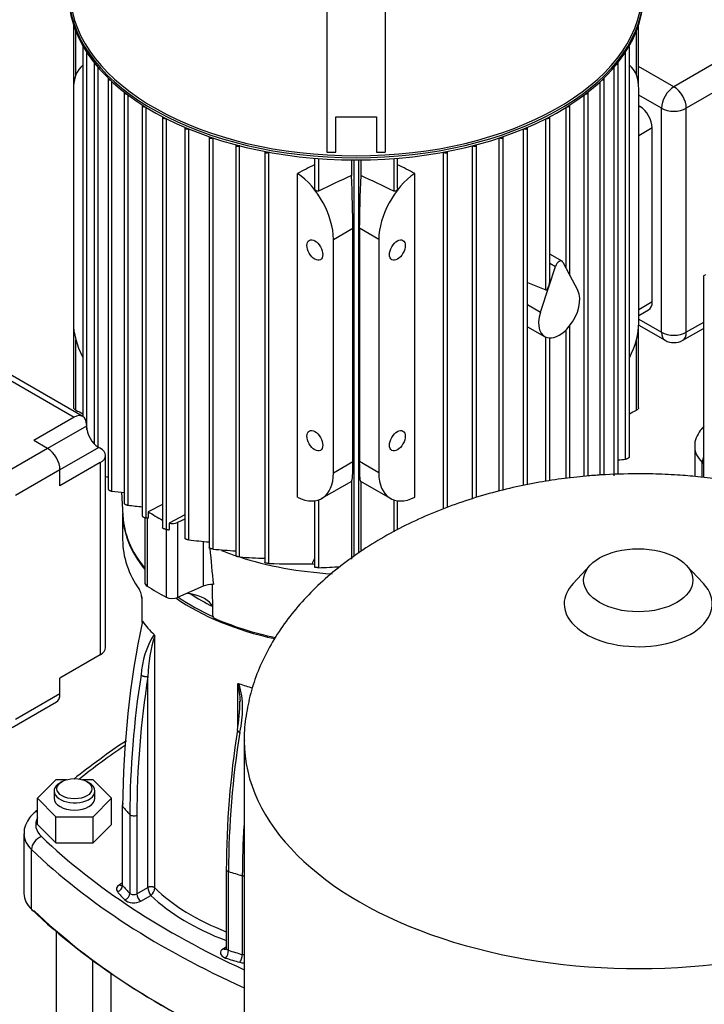
# Model space of a CAD drawing. Units: millimetres. Extents: x 0 to 410, y -5 to 287.
# Drawn here: x 308 to 331, y 177 to 211 of the extents above; entities that cross this region are included whole.
import ezdxf

# ---------------------------------------------------------------- set-up
doc = ezdxf.new("R2010")
doc.units = ezdxf.units.MM
for name, color, linetype in [('1011-BRACKET', 7, 'Continuous'), ('12019_PANEL_STAN', 7, 'Continuous'), ('15SV04R040T_A_DD', 7, 'Continuous'), ('81002_ZILMET_24_', 7, 'Continuous'), ('Default', 7, 'Continuous')]:
    doc.layers.add(name, color=color, linetype=linetype)

# ---------------------------------------------------------------- blocks, each defined once
blk = doc.blocks.new('SE3')
at = {"layer": '1011-BRACKET', "color": 7, "linetype": 'Continuous'}
for p, q in [((318.219, 215.925), (318.219, 206.214)), ((320.219, 215.925), (320.219, 206.214)), ((318.519, 207.428), (319.919, 207.428)), ((318.519, 206.214), (318.519, 207.428)), ((319.919, 207.428), (319.919, 206.214)), ((318.219, 206.214), (318.519, 206.214)), ((319.919, 206.214), (320.219, 206.214))]:
    blk.add_line(p, q, dxfattribs=at)
at = {"layer": '12019_PANEL_STAN', "color": 7, "linetype": 'Continuous'}
for q in [(331.205, 202.026), (331.117, 195.07)]:
    blk.add_line((331.117, 201.975), q, dxfattribs=at)
at = {"layer": '15SV04R040T_A_DD', "color": 7, "linetype": 'Continuous'}
for p, q in [((309.539, 210.573), (309.539, 208.532)), ((328.899, 208.532), (328.899, 210.573)), ((309.615, 208.863), (309.615, 210.365)), ((328.823, 208.863), (328.823, 210.365)), ((309.856, 209.84), (309.856, 197.163)), ((328.582, 195.78), (328.582, 209.84)), ((309.99, 196.714), (309.99, 209.645)), ((328.449, 195.694), (328.449, 209.645)), ((309.532, 209.272), (309.539, 209.268)), ((309.532, 209.272), (309.532, 208.374)), ((310.245, 209.265), (310.245, 196.225)), ((328.193, 195.203), (328.193, 209.265)), ((330.109, 208.456), (328.899, 209.154)), ((331.629, 209.333), (330.109, 208.456)), ((310.379, 196.113), (310.379, 209.126)), ((328.06, 195.123), (328.06, 209.126)), ((310.719, 208.738), (310.719, 194.674)), ((310.853, 194.6), (310.853, 208.633)), ((327.586, 195.157), (327.586, 208.633)), ((327.719, 195.162), (327.719, 208.738)), ((332.053, 208.599), (330.533, 207.721)), ((309.532, 208.374), (309.532, 200.372)), ((311.27, 208.256), (311.27, 194.19)), ((311.403, 194.122), (311.403, 208.174)), ((327.035, 195.112), (327.035, 208.174)), ((327.168, 195.124), (327.168, 208.256)), ((328.906, 200.372), (328.906, 208.374)), ((329.684, 207.721), (328.906, 208.17)), ((311.893, 207.816), (311.893, 193.747)), ((326.545, 201.997), (326.545, 207.816)), ((328.942, 207.782), (328.906, 207.803)), ((312.026, 193.685), (312.026, 207.751)), ((326.412, 202.251), (326.412, 207.751)), ((328.942, 207.782), (328.906, 207.762)), ((329.684, 200.046), (329.684, 207.721)), ((330.533, 200.046), (330.533, 207.721)), ((312.586, 207.416), (312.586, 193.344)), ((312.719, 193.289), (312.719, 207.363)), ((325.719, 201.498), (325.719, 207.363)), ((325.852, 201.771), (325.852, 207.416)), ((313.349, 207.056), (313.349, 192.982)), ((313.482, 192.933), (313.482, 207.014)), ((324.956, 194.797), (324.956, 207.014)), ((325.089, 194.824), (325.089, 207.056)), ((329.366, 207.047), (328.906, 206.782)), ((329.366, 201.087), (329.366, 207.047)), ((314.184, 206.738), (314.184, 192.661)), ((314.318, 206.704), (314.317, 206.704)), ((314.317, 192.619), (314.317, 206.704)), ((315.096, 206.464), (315.096, 192.383)), ((323.342, 194.386), (323.342, 206.464)), ((324.12, 206.704), (324.121, 206.704)), ((324.121, 194.603), (324.121, 206.704)), ((324.254, 194.638), (324.254, 206.738)), ((315.239, 206.435), (315.229, 206.43)), ((315.229, 192.349), (315.229, 206.43)), ((316.093, 206.24), (316.093, 192.155)), ((316.246, 206.215), (316.226, 206.205)), ((316.226, 192.128), (316.226, 206.205)), ((322.193, 206.215), (322.212, 206.205)), ((322.212, 193.993), (322.212, 206.205)), ((322.345, 194.045), (322.345, 206.24)), ((323.199, 206.435), (323.209, 206.43)), ((323.209, 194.343), (323.209, 206.43)), ((317.796, 206.01), (317.796, 204.985)), ((317.929, 205.999), (317.929, 204.88)), ((319.056, 205.951), (319.056, 205.419)), ((319.139, 205.95), (319.139, 192.374)), ((319.299, 205.95), (319.299, 192.48)), ((319.382, 205.951), (319.382, 205.419)), ((320.509, 205.999), (320.509, 204.88)), ((320.643, 204.985), (320.643, 206.01)), ((317.21, 194.393), (317.21, 205.487)), ((321.228, 194.393), (321.228, 205.487)), ((318.441, 203.23), (319.109, 203.615)), ((319.109, 195.614), (319.109, 203.615)), ((319.33, 203.615), (319.33, 195.614)), ((319.997, 203.23), (319.33, 203.615)), ((318.441, 195.228), (318.441, 203.23)), ((319.997, 203.23), (319.997, 195.228)), ((326.277, 202.483), (325.852, 202.728)), ((325.852, 202.418), (326.049, 202.305)), ((326.305, 202.453), (326.524, 202.038)), ((325.831, 201.638), (326.049, 202.305)), ((325.089, 201.747), (325.719, 201.498)), ((326.524, 202.038), (326.818, 201.479)), ((325.536, 200.739), (325.831, 201.638)), ((329.366, 201.087), (328.906, 200.821)), ((325.089, 200.997), (325.536, 200.739)), ((328.906, 200.619), (329.242, 200.812)), ((328.906, 200.495), (329.684, 200.046)), ((331.117, 200.383), (330.533, 200.046)), ((309.539, 200.206), (309.539, 197.46)), ((325.089, 200.238), (325.677, 199.898)), ((326.412, 195.041), (326.412, 200.13)), ((326.545, 195.056), (326.545, 200.28)), ((328.899, 197.46), (328.899, 200.206)), ((328.905, 200.293), (329.809, 199.771)), ((330.409, 199.771), (331.117, 200.18)), ((309.615, 197.379), (309.615, 199.787)), ((325.719, 194.939), (325.719, 199.878)), ((325.852, 194.96), (325.852, 199.852)), ((328.823, 197.379), (328.823, 199.787)), ((309.854, 197.164), (306.353, 199.185)), ((306.35, 198.984), (309.554, 197.134)), ((309.554, 197.134), (308.175, 196.338)), ((309.978, 196.834), (308.648, 196.065)), ((309.978, 196.889), (309.978, 196.834)), ((308.648, 196.065), (308.175, 196.338)), ((308.648, 196.065), (307.128, 195.188)), ((310.403, 196.099), (309.072, 195.331)), ((310.451, 196.071), (310.403, 196.099)), ((330.82, 196.127), (330.82, 195.103)), ((310.627, 189.242), (310.627, 195.826)), ((309.072, 195.331), (307.552, 194.453)), ((310.451, 195.581), (309.072, 194.785)), ((309.072, 194.785), (309.072, 195.331)), ((310.451, 195.581), (310.451, 188.997)), ((318.441, 195.228), (319.109, 195.614)), ((319.997, 195.228), (319.33, 195.614)), ((331.079, 195.075), (331.079, 195.59)), ((318.048, 194.359), (319.069, 194.949)), ((319.056, 194.941), (319.056, 192.274)), ((319.369, 194.949), (320.39, 194.359)), ((319.382, 194.941), (319.382, 192.534)), ((311.176, 194.567), (311.224, 193.764)), ((317.929, 194.306), (317.929, 191.983)), ((320.509, 194.306), (320.509, 193.212)), ((312.586, 194.151), (312.097, 193.897)), ((317.796, 194.276), (317.796, 191.998)), ((320.643, 193.286), (320.643, 194.276)), ((311.219, 193.843), (311.219, 192.942)), ((311.979, 193.696), (311.979, 191.467)), ((312.097, 193.677), (312.026, 193.685)), ((312.057, 193.682), (312.057, 191.35)), ((312.097, 193.897), (312.097, 193.677)), ((313.349, 193.787), (312.813, 193.509)), ((313.349, 193.643), (313.096, 193.533)), ((312.813, 193.509), (312.813, 193.278)), ((313.096, 193.533), (313.096, 190.961)), ((312.714, 193.29), (312.714, 190.971)), ((313.976, 192.884), (313.976, 191.344)), ((313.976, 191.344), (313.096, 190.961)), ((311.872, 190.963), (311.872, 190.134)), ((311.881, 190.94), (311.881, 190.148)), ((312.321, 181.009), (312.321, 189.649)), ((310.451, 188.997), (309.072, 188.201)), ((312.086, 181.026), (312.086, 188.253)), ((309.072, 187.655), (309.072, 188.201)), ((315.167, 186.517), (315.167, 188.006)), ((309.072, 187.655), (307.552, 186.778)), ((307.428, 186.503), (308.948, 187.381)), ((308.934, 184.718), (308.299, 184.083)), ((309.296, 184.718), (308.934, 184.718)), ((309.145, 184.655), (309.074, 184.614)), ((310.204, 184.718), (309.842, 184.718)), ((310.064, 184.614), (309.993, 184.655)), ((310.839, 184.083), (310.204, 184.718)), ((308.869, 184.328), (308.869, 184.083)), ((310.269, 184.083), (310.269, 184.328)), ((308.299, 183.185), (308.299, 184.083)), ((308.299, 184.083), (308.934, 183.448)), ((310.204, 183.448), (310.839, 184.083)), ((310.839, 183.185), (310.839, 184.083)), ((311.204, 183.835), (311.204, 181.135)), ((311.219, 181.097), (311.219, 183.797)), ((311.467, 183.524), (311.467, 180.824)), ((308.299, 183.185), (308.934, 182.55)), ((308.934, 182.55), (308.934, 183.448)), ((308.934, 183.448), (310.204, 183.448)), ((310.204, 182.55), (310.204, 183.448)), ((310.204, 182.55), (310.839, 183.185)), ((311.704, 183.506), (311.704, 180.806)), ((307.839, 182.859), (307.839, 180.817)), ((308.934, 182.55), (310.204, 182.55)), ((308.098, 180.281), (308.098, 182.322)), ((314.771, 181.648), (314.771, 178.948)), ((314.847, 178.873), (314.847, 181.573)), ((311.204, 181.17), (311.107, 181.114)), ((315.319, 181.43), (315.319, 178.73)), ((311.704, 180.806), (312.086, 181.026)), ((311.845, 180.561), (312.182, 180.755)), ((308.941, 179.541), (308.941, 165.087)), ((314.771, 178.984), (314.673, 178.928)), ((310.198, 164.648), (310.198, 178.537)), ((310.819, 178.092), (310.819, 172.288))]:
    blk.add_line(p, q, dxfattribs=at)
for centre, radius, start, end in [((463.56, -98.408), 336.441, 115.43626, 115.64904), ((174.878, -98.408), 336.441, 64.35096, 64.56374), ((330.109, 200.291), 0.6, 240, 300), ((324.941, 251.084), 55.501, 273.3597, 273.6234), ((319.205, 296.619), 101.879, 265.16989, 265.22197), ((335.499, 434.07), 240.734, 264.12372, 264.22355), ((432.499, 1275.913), 1088.548, 263.612903, 263.638827), ((333.589, 392.715), 200.791, 264.25299, 264.45415), ((359.897, 196.355), 45.838, 184.6429, 186.2052), ((322.057, 284.568), 92.275, 265.18868, 265.67355), ((318.437, 245.031), 52.78, 266.5158, 267.4543), ((401.758, 149.587), 94.197, 153.04323, 153.16143), ((317.255, 226.294), 34.182, 268.275, 270.7583), ((317.23, 213.943), 21.972, 271.8223, 273.7766), ((-9.714, 184.455), 324.082, 1.02848, 1.2276), ((311.334, 190.93), 0.546, 11.336, 32.1159), ((311.486, 190.957), 0.387, 1.3853, 12.4452), ((311.409, 190.933), 0.471, 0.84, 12.7524), ((343.07, 183.615), 31.851, 168.1703, 179.674), ((314.777, 188.129), 2.932, 147.8413, 176.7204), ((316.747, 188.196), 4.662, 161.8175, 179.2969), ((312.21, 189.607), 0.118, 20.6578, 44.3144), ((342.704, 183.417), 31.238, 171.0135, 179.8039), ((342.694, 183.4), 30.99, 170.9897, 179.8043), ((311.341, 187.157), 3.92, 3.5402, 12.5097), ((312.095, 187.135), 3.236, 345.8529, 15.6166), ((308.374, 187.504), 6.867, 350.7871, 359.2208), ((345.932, 181.539), 31.161, 171.0014, 179.8585), ((345.843, 181.467), 30.996, 170.9487, 179.8053), ((326.981, 162.775), 28.041, 123.8865, 128.4473), ((326.981, 162.775), 28.041, 131.7776, 132.148), ((346.847, 181.252), 31.529, 176.5766, 179.6778), ((315.384, 181.658), 0.237, 254.1835, 270.6332), ((312.554, 181.039), 0.468, 181.5679, 217.3733), ((311.982, 181.03), 0.34, 305.9759, 356.446)]:
    blk.add_arc(centre, radius, start, end, dxfattribs=at)
for centre, major_axis, ratio, start_param, end_param in [((319.219, 211.754), (-9.805, 0), 0.57735, 0.031937, 3.109656), ((319.219, 211.64), (-9.855, 0), 0.57735, 0.029815, 3.111777), ((319.219, 211.714), (9.855, 0), 0.57735, 3.184324, 6.240454), ((309.936, 209.84), (0.08, 0), 0.57735, 2.793336, 4.137742), ((328.502, 209.84), (-0.08, 0), 0.57735, 2.145444, 3.489849), ((310.875, 210.048), (-0.95, -1.645), 0.57735, -0.89014, -0.785398), ((310.875, 207.598), (0.95, -1.645), 0.57735, 3.217251, 3.926991), ((310.325, 209.265), (0.08, 0), 0.57735, 2.768226, 4.381456), ((328.113, 209.265), (-0.08, 0), 0.57735, 1.901729, 3.514959), ((327.563, 207.598), (-0.95, -1.645), 0.57735, 2.356194, 3.065934), ((310.799, 208.738), (0.08, 0), 0.57735, 2.76409, 4.595375), ((327.639, 208.738), (-0.08, 0), 0.57735, 1.68781, 3.519096), ((311.35, 208.256), (0.08, 0), 0.57735, 2.773915, 4.789607), ((327.088, 208.256), (-0.08, 0), 0.57735, 1.493578, 3.50927), ((330.109, 207.966), (-0.3, -0.52), 0.57735, 3.926991, 5.497787), ((330.109, 207.966), (0.3, -0.52), 0.57735, 0.785398, 2.356194), ((311.973, 207.816), (0.08, 0), 0.57735, 2.794657, 4.96966), ((326.465, 207.816), (-0.08, 0), 0.57735, 1.313526, 3.488529), ((328.942, 207.292), (0.3, -0.52), 0.57735, 0.785398, 2.356194), ((330.109, 207.966), (-0.6, 0), 0.57735, 0.785398, 2.356194), ((312.666, 207.416), (0.08, 0), 0.57735, 2.825014, 5.138974), ((325.772, 207.416), (-0.08, 0), 0.57735, 1.144211, 3.458171), ((313.429, 207.056), (0.08, 0), 0.57735, 2.864677, 5.299902), ((325.009, 207.056), (-0.08, 0), 0.57735, 0.983283, 3.418508), ((314.264, 206.738), (0.08, 0), 0.57735, 2.914048, 5.445427), ((315.176, 206.464), (0.08, 0), 0.57735, 2.974205, 5.445427), ((323.262, 206.464), (-0.08, 0), 0.57735, 0.837758, 3.30898), ((324.174, 206.738), (-0.08, 0), 0.57735, 0.837758, 3.369137), ((316.173, 206.24), (0.08, 0), 0.57735, 3.047032, 5.445427), ((322.265, 206.24), (-0.08, 0), 0.57735, 0.837758, 3.236154), ((314.976, -353.665), (369.249, 575.268), 0.606762, 0.807962, 0.809114), ((323.462, -353.665), (-369.249, 575.268), 0.606762, -0.809114, -0.807962), ((317.098, 204.006), (0.95, -1.645), 0.57735, 0.785398, 2.272313), ((321.34, 204.006), (0.95, 1.645), 0.57735, 0.869279, 2.356194), ((318.975, 205.09), (0.092, -2.14), 0.045243, 0.808975, 1.723524), ((319.463, 205.09), (0.092, 2.14), 0.045243, 1.418069, 2.332618), ((326.177, 202.31), (-0.1, -0.173), 0.57735, 2.792527, 5.061455), ((325.772, 201.672), (-0.052, -0.175), 0.349506, 1.486736, 2.272134), ((325.772, 201.672), (0.052, 0.175), 0.349506, 3.109893, 4.628329), ((326.177, 200.764), (0.5, 0.866), 0.57735, 4.439081, 5.934119), ((328.942, 201.332), (-0.3, 0.52), 0.57735, 3.141593, 3.926991), ((326.177, 200.764), (0.5, 0.866), 0.57735, 1.919862, 3.414901), ((310.875, 199.597), (-0.95, 1.645), 0.57735, 0.785398, 1.477967), ((326.177, 200.764), (-0.5, -0.866), 0.57735, 0.273308, 1.297488), ((327.563, 199.597), (-0.95, -1.645), 0.57735, 1.646455, 2.356194), ((330.109, 200.291), (-0.6, 0), 0.57735, 0.785398, 2.356194), ((330.109, 200.291), (0.3, 0.52), 0.57735, 2.356194, 3.141593), ((330.109, 200.291), (-0.3, 0.52), 0.57735, 3.141593, 3.926991), ((309.554, 196.644), (-0.3, -0.52), 0.57735, 2.356194, 3.926991), ((310.403, 196.589), (0.3, -0.52), 0.57735, 3.926991, 5.497787), ((308.648, 195.576), (0.3, -0.52), 0.57735, 0.785398, 2.356194), ((310.027, 195.826), (-0.6, 0), 0.57735, 2.356194, 3.926991), ((332.62, 196.127), (1.8, 0), 0.57735, 3.151155, 3.684397), ((331.421, 195.709), (0.277, 0.289), 0.699136, 2.034327, 2.510691), ((318.975, 197.088), (-0.092, 2.14), 0.045243, 3.165169, 3.950567), ((319.463, 197.088), (0.092, 2.14), 0.045243, 2.332618, 3.118016), ((356.766, 204.537), (-30, 0), 0.57735, 0.542804, 0.54526), ((317.098, 196.004), (-0.95, 1.645), 0.57735, 2.440075, 3.926991), ((321.34, 196.004), (0.95, 1.645), 0.57735, 2.356194, 3.84311), ((319.219, 193.881), (8, 0), 0.57735, 3.15122, 3.581102), ((319.219, 193.922), (8, 0), 0.57735, 3.175814, 3.581102), ((319.219, 197.678), (-9.675, 0), 0.57735, 0.743514, 0.815358), ((312.916, 193.671), (0.3, 0), 0.57735, 4.362185, 5.358161), ((319.219, 192.942), (8, 0), 0.57735, 3.141593, 3.523746), ((319.219, 196.453), (-8.15, 0), 0.57735, 0.96987, 1.040338), ((319.219, 196.453), (-8.15, 0), 0.57735, 1.05503, 1.469388), ((319.219, 196.739), (-8.15, 0), 0.57735, 1.384265, 1.395233), ((312.279, 191.467), (0.3, 0), 0.57735, 3.141593, 3.878972), ((319.219, 195.106), (-9.675, 0), 0.57735, 0.73738, 0.833417), ((314.277, 191.113), (0.5, 0), 0.57735, 1.471263, 2.216568), ((311.961, 191.06), (0.0978, 0.0209), 0.094325, 3.007577, 3.47135), ((311.961, 191.06), (0.0978, 0.0209), 0.094325, -3.393074, -3.275608), ((311.972, 190.963), (0.1, 0), 0.57735, 3.067772, 3.141593), ((311.972, 190.963), (0.1, 0), 0.57735, 3.141593, 3.551114), ((312.916, 191.099), (0.3, 0), 0.57735, 3.975009, 5.358161), ((319.219, 193.881), (8, 0), 0.57735, 3.830994, 4.356884), ((319.219, 193.922), (-7.95, 0), 0.57735, 0.697515, 0.908335), ((313.209, 190.452), (-1.15, 0), 0.57735, 4.409009, 4.523093), ((319.219, 193.922), (-7.5, 0), 0.57735, 0.714258, 0.856539), ((313.209, 190.452), (1.15, 0), 0.57735, 0.30338, 1.267416), ((319.219, 193.922), (8, 0), 0.57735, 4.05266, 4.359578), ((319.219, 192.003), (-8, 0), 0.57735, 0.414074, 0.524663), ((310.027, 189.242), (-0.6, 0), 0.57735, 2.356194, 3.141593), ((319.219, 192.003), (-8, 0), 0.57735, 1.046133, 1.110586), ((308.648, 187.9), (-0.3, 0.52), 0.57735, 3.141593, 3.926991), ((333.786, 174.775), (-29.6, 0), 0.57735, -0.707326, -0.622662), ((309.569, 184.328), (0.7, 0), 0.57735, 2.356194, 6.283185), ((309.569, 184.328), (0.7, 0), 0.57735, 0, 0.785398), ((309.569, 184.083), (0.7, 0), 0.57735, 3.141593, 6.283185), ((308.44, 183.276), (0.277, -0.289), 0.699136, 2.626517, 3.141393), ((319.219, 186.048), (-8.9, 0), 0.57735, 0.453631, 0.513489), ((311.598, 183.567), (0.15, 0), 0.57735, 3.655082, 5.497787), ((309.639, 183.185), (1.4, 0), 0.57735, 2.847607, 3.684397), ((309.639, 182.859), (1.8, 0), 0.57735, 3.151155, 3.684397), ((308.44, 182.441), (0.277, 0.289), 0.699136, 0.939895, 2.510691), ((333.786, 191.595), (-29.6, 0), 0.57735, 0.542804, 0.90001), ((333.786, 191.268), (-30, 0), 0.57735, 0.542804, 0.910547), ((314.921, 181.648), (0.15, 0), 0.57735, 3.141593, 4.1989), ((319.219, 186.048), (-8.9, 0), 0.57735, 1.057308, 1.117165), ((309.639, 180.817), (1.8, 0), 0.57735, 3.141593, 3.684397), ((311.354, 180.971), (0.35, 0), 0.57735, 2.356194, 3.595224), ((311.039, 181.046), (-0.153, -0.129), 0.733918, 1.016064, 2.586775), ((319.219, 183.185), (-9.1, 0), 0.57735, 0.453631, 0.513488), ((311.107, 181.277), (-0.1, 0.173), 0.57735, 2.356221, 3.141965), ((311.354, 181.135), (0.15, 0), 0.57735, 3.141593, 3.595224), ((319.219, 183.348), (-8.9, 0), 0.57735, 0.453631, 0.513488), ((311.293, 180.768), (-0.143, -0.14), 0.711198, 0.96367, 2.53444), ((311.598, 180.867), (-0.15, 0), 0.57735, 0.513488, 2.356194), ((319.219, 183.348), (-8, 0), 0.57735, 0.531134, 0.981206), ((311.598, 180.704), (-0.35, 0), 0.57735, 0.513488, 2.356194), ((311.845, 180.724), (0.1, -0.173), 0.57735, 3.926991, 5.497787), ((319.219, 183.185), (-8.2, 0), 0.57735, 0.539012, 0.997435), ((333.786, 189.227), (-30, 0), 0.57735, 0.542804, 0.910547), ((308.183, 180.31), (0.0691, 0.0722), 0.699136, 2.510691, 4.081488), ((333.786, 189.146), (-29.9, 0), 0.57735, 0.542804, 0.907947), ((314.921, 178.785), (0.35, 0), 0.57735, 2.356194, 4.1989), ((314.673, 179.091), (-0.1, 0.173), 0.57735, 2.35622, 3.141953), ((314.749, 178.772), (-0.062, -0.19), 0.401079, 0.681968, 2.252691), ((314.921, 178.948), (0.15, 0), 0.57735, 3.141593, 4.1989), ((319.219, 183.348), (-8.9, 0), 0.57735, 1.057308, 1.117165), ((319.219, 183.185), (-9.1, 0), 0.57735, 1.057308, 1.117165), ((315.231, 178.626), (-0.054, -0.193), 0.357815, 0.666586, 2.237356), ((315.385, 178.644), (-0.35, 0), 0.57735, 1.117165, 1.575107), ((315.385, 178.808), (-0.15, 0), 0.57735, 1.117165, 1.580853)]:
    blk.add_ellipse(centre, major_axis=major_axis, ratio=ratio, start_param=start_param, end_param=end_param, dxfattribs=at)
for centre, major_axis in [((317.805, 202.863), (0.192, -0.333)), ((320.633, 202.863), (-0.192, -0.333)), ((317.805, 196.331), (0.192, -0.333)), ((320.633, 196.331), (-0.192, -0.333)), ((309.569, 184.41), (-0.6, 0))]:
    blk.add_ellipse(centre, major_axis=major_axis, ratio=0.57735, dxfattribs=at)
for points, knots in [([(317.929, 204.88), (317.923, 204.878), (317.916, 204.876), (317.909, 204.876), (317.902, 204.875), (317.895, 204.876), (317.888, 204.878), (317.88, 204.88), (317.872, 204.883), (317.864, 204.887), (317.855, 204.891), (317.847, 204.897), (317.839, 204.904), (317.83, 204.911), (317.822, 204.92), (317.816, 204.929), (317.809, 204.939), (317.803, 204.95), (317.8, 204.96), (317.797, 204.969), (317.796, 204.977), (317.796, 204.985)], [0, 0, 0, 0, 0.0904267, 0.0904267, 0.0904267, 0.1803194, 0.1803194, 0.1803194, 0.2776695, 0.2776695, 0.2776695, 0.3921709, 0.3921709, 0.3921709, 0.524029, 0.524029, 0.524029, 0.6648708, 0.6648708, 0.6648708, 0.772466, 0.772466, 0.772466, 0.772466]), ([(320.643, 204.985), (320.643, 204.981), (320.642, 204.976), (320.641, 204.972), (320.64, 204.964), (320.637, 204.955), (320.633, 204.947), (320.629, 204.938), (320.622, 204.929), (320.615, 204.92), (320.608, 204.911), (320.599, 204.903), (320.589, 204.896), (320.579, 204.889), (320.568, 204.883), (320.556, 204.879), (320.548, 204.877), (320.54, 204.875), (320.532, 204.876), (320.525, 204.876), (320.519, 204.877), (320.513, 204.879), (320.511, 204.879), (320.51, 204.88), (320.509, 204.88)], [0.2277405, 0.2277405, 0.2277405, 0.2277405, 0.2835669, 0.2835669, 0.2835669, 0.3935949, 0.3935949, 0.3935949, 0.5185241, 0.5185241, 0.5185241, 0.6563266, 0.6563266, 0.6563266, 0.7963185, 0.7963185, 0.7963185, 0.8953948, 0.8953948, 0.8953948, 0.9824665, 0.9824665, 0.9824665, 1, 1, 1, 1]), ([(309.615, 197.379), (309.603, 197.384), (309.591, 197.392), (309.581, 197.4), (309.572, 197.407), (309.563, 197.415), (309.556, 197.424), (309.55, 197.431), (309.546, 197.438), (309.543, 197.445), (309.54, 197.45), (309.539, 197.456), (309.539, 197.46)], [0, 0, 0, 0, 0.1580363, 0.1580363, 0.1580363, 0.2921673, 0.2921673, 0.2921673, 0.4095851, 0.4095851, 0.4095851, 0.5017058, 0.5017058, 0.5017058, 0.5017058]), ([(328.899, 197.46), (328.899, 197.46), (328.899, 197.459), (328.899, 197.459), (328.899, 197.454), (328.897, 197.449), (328.895, 197.444), (328.893, 197.438), (328.889, 197.433), (328.885, 197.427), (328.88, 197.421), (328.875, 197.415), (328.868, 197.409), (328.862, 197.403), (328.854, 197.397), (328.846, 197.392), (328.839, 197.387), (328.831, 197.382), (328.823, 197.379)], [0.5017058, 0.5017058, 0.5017058, 0.5017058, 0.5095044, 0.5095044, 0.5095044, 0.6000854, 0.6000854, 0.6000854, 0.6907489, 0.6907489, 0.6907489, 0.7887533, 0.7887533, 0.7887533, 0.899169, 0.899169, 0.899169, 1, 1, 1, 1]), ([(331.145, 196.833), (331.093, 196.78), (330.986, 196.666), (330.865, 196.436), (330.808, 196.227), (330.824, 196.128), (330.826, 196.112)], [0, 0, 0, 0, 0.24238, 0.601585, 0.947919, 1, 1, 1, 1]), ([(328.582, 195.78), (328.582, 195.776), (328.581, 195.772), (328.579, 195.768), (328.576, 195.764), (328.573, 195.759), (328.568, 195.754), (328.564, 195.75), (328.559, 195.745), (328.553, 195.74), (328.547, 195.735), (328.54, 195.73), (328.533, 195.726), (328.525, 195.721), (328.516, 195.716), (328.508, 195.712), (328.499, 195.708), (328.489, 195.704), (328.48, 195.701), (328.471, 195.698), (328.461, 195.696), (328.453, 195.695), (328.452, 195.695), (328.45, 195.695), (328.449, 195.694)], [0.2387814, 0.2387814, 0.2387814, 0.2387814, 0.3297933, 0.3297933, 0.3297933, 0.4211964, 0.4211964, 0.4211964, 0.5113433, 0.5113433, 0.5113433, 0.6078413, 0.6078413, 0.6078413, 0.7161199, 0.7161199, 0.7161199, 0.8387999, 0.8387999, 0.8387999, 0.9733917, 0.9733917, 0.9733917, 1, 1, 1, 1]), ([(310.719, 194.674), (310.719, 194.674), (310.719, 194.674), (310.719, 194.674), (310.719, 194.671), (310.721, 194.667), (310.724, 194.663), (310.727, 194.659), (310.731, 194.655), (310.736, 194.65), (310.741, 194.646), (310.747, 194.642), (310.753, 194.638), (310.76, 194.634), (310.767, 194.63), (310.774, 194.626), (310.782, 194.622), (310.79, 194.619), (310.798, 194.615), (310.807, 194.612), (310.816, 194.608), (310.824, 194.606), (310.834, 194.603), (310.842, 194.601), (310.85, 194.6), (310.851, 194.6), (310.852, 194.6), (310.853, 194.6)], [0.2462053, 0.2462053, 0.2462053, 0.2462053, 0.2485411, 0.2485411, 0.2485411, 0.3586178, 0.3586178, 0.3586178, 0.4539176, 0.4539176, 0.4539176, 0.5435894, 0.5435894, 0.5435894, 0.636328, 0.636328, 0.636328, 0.7385739, 0.7385739, 0.7385739, 0.8544585, 0.8544585, 0.8544585, 0.984248, 0.984248, 0.984248, 1, 1, 1, 1]), ([(311.27, 194.19), (311.27, 194.19), (311.27, 194.19), (311.27, 194.189), (311.27, 194.187), (311.272, 194.183), (311.276, 194.179), (311.279, 194.175), (311.283, 194.171), (311.289, 194.167), (311.294, 194.164), (311.3, 194.16), (311.307, 194.156), (311.313, 194.152), (311.32, 194.149), (311.327, 194.145), (311.335, 194.142), (311.343, 194.138), (311.351, 194.135), (311.36, 194.132), (311.369, 194.129), (311.377, 194.127), (311.387, 194.124), (311.396, 194.123), (311.403, 194.122)], [0.2492466, 0.2492466, 0.2492466, 0.2492466, 0.2570634, 0.2570634, 0.2570634, 0.3714143, 0.3714143, 0.3714143, 0.4693311, 0.4693311, 0.4693311, 0.5594028, 0.5594028, 0.5594028, 0.6507872, 0.6507872, 0.6507872, 0.7504128, 0.7504128, 0.7504128, 0.8629967, 0.8629967, 0.8629967, 1, 1, 1, 1]), ([(311.893, 193.747), (311.893, 193.747), (311.893, 193.747), (311.893, 193.746), (311.893, 193.744), (311.896, 193.74), (311.9, 193.737), (311.903, 193.733), (311.908, 193.73), (311.914, 193.726), (311.919, 193.722), (311.925, 193.719), (311.932, 193.716), (311.939, 193.712), (311.946, 193.709), (311.953, 193.706), (311.961, 193.703), (311.969, 193.7), (311.977, 193.697), (311.985, 193.694), (311.994, 193.692), (312.002, 193.69), (312.011, 193.687), (312.019, 193.686), (312.026, 193.685)], [0.251999, 0.251999, 0.251999, 0.251999, 0.2641966, 0.2641966, 0.2641966, 0.3829125, 0.3829125, 0.3829125, 0.4839831, 0.4839831, 0.4839831, 0.5749617, 0.5749617, 0.5749617, 0.6653654, 0.6653654, 0.6653654, 0.7626332, 0.7626332, 0.7626332, 0.8720153, 0.8720153, 0.8720153, 1, 1, 1, 1]), ([(312.719, 193.289), (312.712, 193.29), (312.703, 193.291), (312.694, 193.293), (312.684, 193.295), (312.674, 193.298), (312.663, 193.302), (312.653, 193.305), (312.643, 193.309), (312.634, 193.312), (312.626, 193.316), (312.619, 193.319), (312.612, 193.323), (312.606, 193.326), (312.601, 193.329), (312.597, 193.332), (312.593, 193.334), (312.59, 193.337), (312.588, 193.339), (312.587, 193.341), (312.586, 193.343), (312.586, 193.344)], [0, 0, 0, 0, 0.1316859, 0.1316859, 0.1316859, 0.2641966, 0.2641966, 0.2641966, 0.3829125, 0.3829125, 0.3829125, 0.4839831, 0.4839831, 0.4839831, 0.5749617, 0.5749617, 0.5749617, 0.6653654, 0.6653654, 0.6653654, 0.7471214, 0.7471214, 0.7471214, 0.7471214]), ([(313.482, 192.933), (313.475, 192.934), (313.467, 192.935), (313.457, 192.937), (313.448, 192.939), (313.437, 192.941), (313.427, 192.944), (313.417, 192.947), (313.408, 192.95), (313.399, 192.953), (313.391, 192.956), (313.383, 192.959), (313.377, 192.962), (313.371, 192.965), (313.366, 192.967), (313.362, 192.97), (313.357, 192.972), (313.354, 192.974), (313.352, 192.976), (313.35, 192.979), (313.349, 192.98), (313.349, 192.982)], [0, 0, 0, 0, 0.1280752, 0.1280752, 0.1280752, 0.2570634, 0.2570634, 0.2570634, 0.3714143, 0.3714143, 0.3714143, 0.4693311, 0.4693311, 0.4693311, 0.5594028, 0.5594028, 0.5594028, 0.6507872, 0.6507872, 0.6507872, 0.744829, 0.744829, 0.744829, 0.744829]), ([(314.317, 192.619), (314.31, 192.619), (314.302, 192.62), (314.293, 192.622), (314.284, 192.623), (314.274, 192.625), (314.263, 192.628), (314.254, 192.63), (314.245, 192.633), (314.236, 192.635), (314.228, 192.638), (314.221, 192.64), (314.214, 192.642), (314.208, 192.645), (314.203, 192.647), (314.198, 192.649), (314.194, 192.651), (314.19, 192.653), (314.188, 192.655), (314.185, 192.657), (314.184, 192.659), (314.184, 192.66), (314.184, 192.66), (314.184, 192.661), (314.184, 192.661)], [0, 0, 0, 0, 0.123795, 0.123795, 0.123795, 0.2485411, 0.2485411, 0.2485411, 0.3586178, 0.3586178, 0.3586178, 0.4539176, 0.4539176, 0.4539176, 0.5435894, 0.5435894, 0.5435894, 0.636328, 0.636328, 0.636328, 0.7385739, 0.7385739, 0.7385739, 0.7434311, 0.7434311, 0.7434311, 0.7434311]), ([(315.229, 192.349), (315.223, 192.349), (315.215, 192.35), (315.206, 192.351), (315.197, 192.352), (315.187, 192.354), (315.177, 192.356), (315.168, 192.357), (315.159, 192.359), (315.15, 192.361), (315.142, 192.363), (315.135, 192.365), (315.129, 192.367), (315.122, 192.369), (315.117, 192.371), (315.112, 192.373), (315.107, 192.375), (315.104, 192.377), (315.101, 192.378), (315.098, 192.38), (315.096, 192.382), (315.096, 192.383), (315.096, 192.383), (315.096, 192.383), (315.096, 192.383)], [0, 0, 0, 0, 0.1188864, 0.1188864, 0.1188864, 0.2387118, 0.2387118, 0.2387118, 0.3445906, 0.3445906, 0.3445906, 0.437714, 0.437714, 0.437714, 0.5273986, 0.5273986, 0.5273986, 0.6218135, 0.6218135, 0.6218135, 0.7269098, 0.7269098, 0.7269098, 0.7426513, 0.7426513, 0.7426513, 0.7426513]), ([(316.226, 192.128), (316.22, 192.128), (316.212, 192.128), (316.204, 192.129), (316.195, 192.13), (316.185, 192.131), (316.176, 192.132), (316.167, 192.134), (316.158, 192.135), (316.15, 192.137), (316.142, 192.138), (316.135, 192.14), (316.128, 192.141), (316.122, 192.143), (316.116, 192.144), (316.111, 192.146), (316.106, 192.147), (316.102, 192.149), (316.099, 192.15), (316.096, 192.152), (316.094, 192.153), (316.093, 192.154), (316.093, 192.155), (316.093, 192.155), (316.093, 192.155)], [0, 0, 0, 0, 0.113537, 0.113537, 0.113537, 0.2279547, 0.2279547, 0.2279547, 0.3297933, 0.3297933, 0.3297933, 0.4211964, 0.4211964, 0.4211964, 0.5113433, 0.5113433, 0.5113433, 0.6078413, 0.6078413, 0.6078413, 0.7161199, 0.7161199, 0.7161199, 0.7425669, 0.7425669, 0.7425669, 0.7425669]), ([(317.929, 191.983), (317.923, 191.982), (317.916, 191.982), (317.908, 191.982), (317.899, 191.983), (317.89, 191.983), (317.881, 191.983), (317.873, 191.984), (317.864, 191.985), (317.856, 191.985), (317.849, 191.986), (317.841, 191.987), (317.835, 191.988), (317.828, 191.989), (317.822, 191.99), (317.817, 191.991), (317.811, 191.992), (317.807, 191.993), (317.803, 191.994), (317.8, 191.995), (317.797, 191.996), (317.796, 191.997), (317.796, 191.998), (317.796, 191.998), (317.796, 191.998)], [0, 0, 0, 0, 0.1054999, 0.1054999, 0.1054999, 0.2117295, 0.2117295, 0.2117295, 0.3081936, 0.3081936, 0.3081936, 0.3980239, 0.3980239, 0.3980239, 0.4898006, 0.4898006, 0.4898006, 0.5902599, 0.5902599, 0.5902599, 0.7039165, 0.7039165, 0.7039165, 0.7438093, 0.7438093, 0.7438093, 0.7438093]), ([(311.881, 190.148), (311.879, 190.147), (311.877, 190.144), (311.875, 190.141), (311.873, 190.137), (311.872, 190.134), (311.873, 190.131), (311.874, 190.128), (311.879, 190.123), (311.888, 190.117), (311.897, 190.111), (311.902, 190.109)], [0, 0, 0, 0, 0.081497, 0.164593, 0.249273, 0.335478, 0.423101, 0.511984, 0.665157, 0.828627, 1, 1, 1, 1]), ([(311.881, 190.148), (311.882, 190.149), (311.883, 190.15), (311.886, 190.151), (311.889, 190.151), (311.892, 190.149), (311.894, 190.146), (311.895, 190.145)], [0, 0, 0, 0, 0.231838, 0.442196, 0.635994, 0.819485, 1, 1, 1, 1]), ([(315.167, 188.006), (315.168, 188.006), (315.171, 188.008), (315.176, 188.009), (315.181, 188.01), (315.188, 188.011), (315.199, 188.01), (315.207, 188.007), (315.212, 188.006)], [0, 0, 0, 0, 0.112945, 0.227543, 0.345315, 0.467664, 0.725006, 1, 1, 1, 1]), ([(308.164, 183.565), (308.112, 183.512), (308.005, 183.398), (307.884, 183.168), (307.827, 182.959), (307.843, 182.859), (307.845, 182.844)], [0, 0, 0, 0, 0.24238, 0.601585, 0.947919, 1, 1, 1, 1]), ([(311.202, 181.134), (311.202, 181.129), (311.205, 181.113), (311.194, 181.096), (311.192, 181.094), (311.192, 181.094)], [0, 0, 0, 0, 0.1575862, 0.5596024, 0.6565859, 0.6565859, 0.6565859, 0.6565859]), ([(314.768, 178.948), (314.769, 178.94), (314.77, 178.923), (314.76, 178.909), (314.759, 178.908), (314.759, 178.908)], [0, 0, 0, 0, 0.218455, 0.5921402, 0.6576576, 0.6576576, 0.6576576, 0.6576576])]:
    blk.add_open_spline(points, degree=3, knots=knots, dxfattribs=at)
for points, degree in [([(309.615, 197.379), (309.696, 197.338), (309.776, 197.298), (309.856, 197.258)], 3), ([(328.582, 197.258), (328.662, 197.298), (328.743, 197.338), (328.823, 197.379)], 3), ([(312.719, 193.289), (312.766, 193.284), (312.813, 193.278)], 2)]:
    blk.add_open_spline(points, degree=degree, dxfattribs=at)
for points, weights in [([(312.086, 188.253), (312.01, 188.227), (311.903, 188.247), (311.85, 188.297)], [1.25017452226, 0.916606864033, 0.91660849259, 1.25017940792]), ([(315.155, 186.415), (315.154, 186.388), (315.184, 186.362), (315.233, 186.344)], [1.02880615333, 0.964882004815, 1.00734910325, 1.15620744864]), ([(311.248, 183.896), (311.201, 183.869), (311.19, 183.831), (311.219, 183.797)], [1.10243966635, 0.965853419349, 0.965853444551, 1.10243974195]), ([(312.321, 181.009), (312.267, 181.062), (312.161, 181.07), (312.086, 181.026)], [1.24088646798, 0.919706714835, 0.919704510689, 1.24087985554])]:
    blk.add_rational_spline(points, weights, degree=3, dxfattribs=at)
at = {"layer": '81002_ZILMET_24_', "color": 7, "linetype": 'Continuous'}
for p, q in [((327.241, 192.064), (326.654, 191.436)), ((331.119, 191.436), (330.532, 192.064)), ((315.386, 186.041), (315.386, 162.742))]:
    blk.add_line(p, q, dxfattribs=at)
blk.add_ellipse((328.886, 191.551), major_axis=(-1.87, 0), ratio=0.57735, dxfattribs=at)
for centre, major_axis, start_param, end_param in [((328.886, 190.74), (-2.537, 0), 0, 3.636892), ((328.886, 190.74), (-2.537, 0), 5.787886, 6.283185), ((328.886, 186.041), (-13.5, 0), 0, 3.147609), ((328.886, 186.041), (-13.5, 0), 6.280066, 6.283185)]:
    blk.add_ellipse(centre, major_axis=major_axis, ratio=0.57735, start_param=start_param, end_param=end_param, dxfattribs=at)
for points, knots in [([(328.886, 195.199), (328.416, 195.192), (327.868, 195.181), (326.982, 195.112), (326.243, 195.029), (325.368, 194.89), (324.463, 194.702), (323.535, 194.458), (322.606, 194.158), (321.691, 193.8), (320.802, 193.387), (319.953, 192.919), (319.154, 192.4), (318.413, 191.833), (317.74, 191.223), (317.142, 190.573), (316.623, 189.889), (316.189, 189.175), (315.845, 188.438), (315.589, 187.679), (315.439, 186.914), (315.375, 186.352), (315.389, 186.083), (315.39, 186.057)], [0, 0, 0, 0, 0.064331, 0.090047, 0.13277, 0.177088, 0.224526, 0.273885, 0.324612, 0.376245, 0.428427, 0.480875, 0.533369, 0.585745, 0.637886, 0.689723, 0.741229, 0.792416, 0.843333, 0.894061, 0.944706, 0.995401, 1, 1, 1, 1]), ([(342.379, 186.089), (342.373, 186.329), (342.359, 186.777), (342.218, 187.535), (341.979, 188.31), (341.635, 189.079), (341.191, 189.83), (340.645, 190.559), (339.996, 191.261), (339.273, 191.906), (338.492, 192.489), (337.667, 193.009), (336.78, 193.482), (335.837, 193.904), (334.848, 194.269), (333.827, 194.575), (332.799, 194.816), (331.833, 194.986), (330.98, 195.094), (330.189, 195.162), (329.489, 195.195), (329.07, 195.198), (328.886, 195.199)], [0, 0, 0, 0, 0.042606, 0.094115, 0.14616, 0.198926, 0.252603, 0.307387, 0.363485, 0.421116, 0.473943, 0.527528, 0.581809, 0.636677, 0.691943, 0.74726, 0.801916, 0.853974, 0.896858, 0.932142, 0.974777, 1, 1, 1, 1])]:
    blk.add_open_spline(points, degree=3, knots=knots, dxfattribs=at)

msp = doc.modelspace()

# ---------------------------------------------------------------- block references
at = {"layer": 'Default'}
msp.add_blockref('SE3', (0, 0), dxfattribs=at)

doc.saveas('drawing.dxf')
